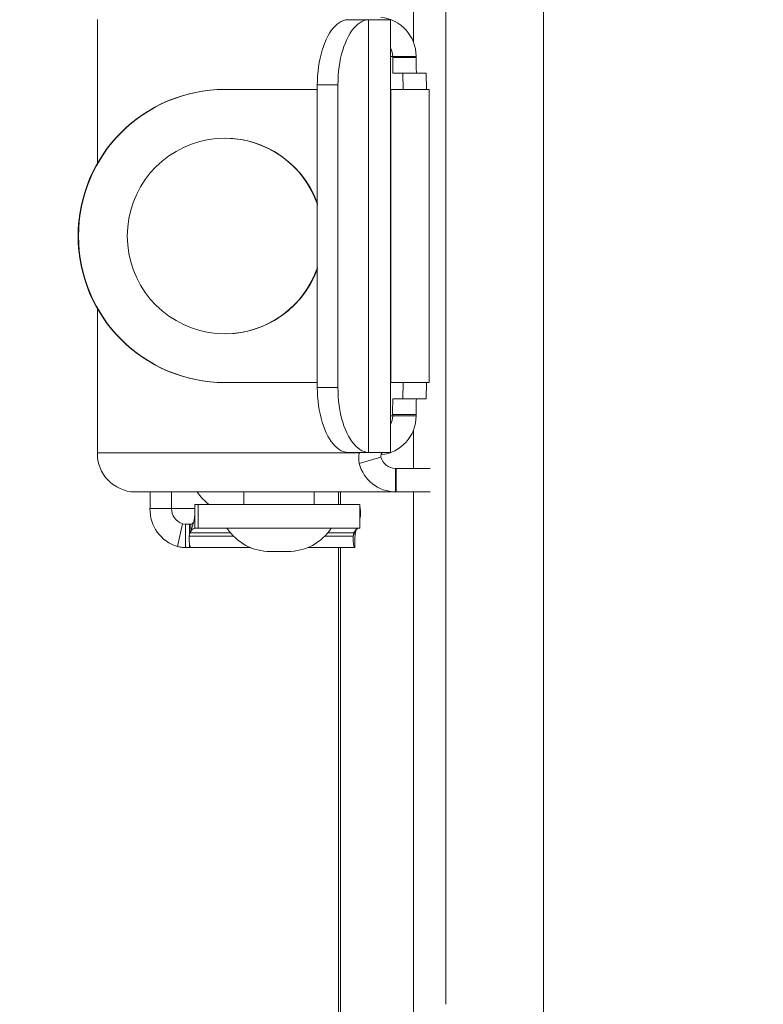
# Model space of a CAD drawing. Units: inches. Extents: x 2.5 to 65.9, y 1.6 to 42.6.
# Drawn here: x 52.6 to 54.1, y 23.4 to 25.3 of the extents above; entities that cross this region are included whole.
import ezdxf

# ---------------------------------------------------------------- set-up
doc = ezdxf.new("R2010")
doc.units = ezdxf.units.IN
doc.header["$LTSCALE"] = 4
doc.header["$MEASUREMENT"] = 0
doc.styles.add('SLDTEXTSTYLE0', font='TXT', dxfattribs={"width": 0.605})
doc.dimstyles.new('SLDDIMSTYLE1', dxfattribs={"dimtxt": 0.5, "dimasz": 0.376, "dimexe": 0, "dimexo": 0.0625, "dimgap": 0.125, "dimtad": 0, "dimtih": 1, "dimtoh": 1, "dimrnd": 1e-09, "dimzin": 12, "dimdsep": 46, "dimtxsty": 'SLDTEXTSTYLE0', "dimsah": 1, "dimcen": 0.09, "dimadec": 0, "dimazin": 3, "dimtfac": 1, "dimtofl": 0, "dimtmove": 0, "dimatfit": 3, "dimfxl": 1, "dimfrac": 2, "dimtolj": 1, "dimtzin": 12, "dimarcsym": 0})

# ---------------------------------------------------------------- blocks, each defined once
blk = doc.blocks.new('_D_5')
at = {"color": 136, "linetype": 'Continuous', "lineweight": 0}
for p, q in [((53.9561, 28.2728), (49.9397, 28.2728)), ((50.4397, 28.2728), (50.4397, 26.2985)), ((49.8289, 26.241), (49.8289, 25.5892)), ((49.8289, 26.241), (49.9434, 26.241)), ((52.3872, 26.241), (52.2727, 26.241)), ((52.3872, 26.241), (52.3872, 25.5892)), ((49.8289, 25.5892), (49.9434, 25.5892)), ((52.3872, 25.5892), (52.2727, 25.5892)), ((50.4397, 21.523), (50.4397, 25.5317)), ((53.9648, 21.523), (49.9397, 21.523))]:
    blk.add_line(p, q, dxfattribs=at)
for points in [[(50.4397, 28.2728), (50.3597, 27.8968), (50.5197, 27.8968)], [(50.4397, 21.523), (50.5197, 21.899), (50.3597, 21.899)]]:
    blk.add_solid(points, dxfattribs=at)
at = {"color": 136, "linetype": 'Continuous', "lineweight": 0, "char_height": 0.5, "attachment_point": 1, "style": 'SLDTEXTSTYLE0'}
for s, insert in [('6.75', (48.2633, 26.1762)), ('171.44', (50.0578, 26.1762))]:
    blk.add_mtext(s, dxfattribs=dict(at, insert=insert))
blk = doc.blocks.new('_D_6')
at = {"color": 136, "linetype": 'Continuous', "lineweight": 0}
for p, q in [((53.8316, 28.6318), (47.2263, 28.6318)), ((47.7263, 28.6318), (47.7263, 24.3896)), ((47.1154, 24.3321), (47.1154, 23.6802)), ((47.1154, 24.3321), (47.2299, 24.3321)), ((49.6737, 24.3321), (49.5593, 24.3321)), ((49.6737, 24.3321), (49.6737, 23.6802)), ((47.1154, 23.6802), (47.2299, 23.6802)), ((49.6737, 23.6802), (49.5593, 23.6802)), ((47.7263, 21.164), (47.7263, 23.6227)), ((53.8403, 21.164), (47.2263, 21.164))]:
    blk.add_line(p, q, dxfattribs=at)
for points in [[(47.7263, 28.6318), (47.6463, 28.2558), (47.8063, 28.2558)], [(47.7263, 21.164), (47.8063, 21.54), (47.6463, 21.54)]]:
    blk.add_solid(points, dxfattribs=at)
at = {"color": 136, "linetype": 'Continuous', "lineweight": 0, "char_height": 0.5, "attachment_point": 1, "style": 'SLDTEXTSTYLE0'}
for s, insert in [('7.47', (45.5498, 24.2672)), ('189.68', (47.3444, 24.2672))]:
    blk.add_mtext(s, dxfattribs=dict(at, insert=insert))

msp = doc.modelspace()

# ---------------------------------------------------------------- linework, layer by layer
at = {"color": 7, "linetype": 'Continuous', "lineweight": 15}
for p, q in [((53.6471, 26.4141), (53.6471, 23.3816)), ((53.4601, 23.4249), (53.4601, 26.3709)), ((53.3979, 25.3434), (53.3979, 25.2707)), ((52.7924, 25.3134), (52.7924, 25.0373)), ((53.2738, 25.3129), (53.2723, 25.3128)), ((53.3118, 25.3128), (53.2723, 25.3128)), ((53.2738, 25.3129), (53.3135, 25.3129)), ((53.3135, 25.3129), (53.3118, 25.3128)), ((53.3118, 25.3128), (53.3118, 24.4829)), ((53.3541, 25.3129), (53.3135, 25.3129)), ((53.3541, 24.4829), (53.3541, 25.3129)), ((53.3583, 25.2401), (53.3583, 25.2426)), ((53.3583, 25.2426), (53.4033, 25.2426)), ((53.4033, 25.2401), (53.4033, 25.2426)), ((53.4033, 25.2401), (53.3583, 25.2401)), ((53.3777, 25.2101), (53.3588, 25.2101)), ((53.3782, 25.1791), (53.3777, 25.2101)), ((53.4227, 25.2101), (53.3777, 25.2101)), ((53.4232, 25.1791), (53.4227, 25.2101)), ((53.2534, 25.1879), (53.2139, 25.1879)), ((53.2139, 24.6079), (53.2139, 25.1879)), ((53.2534, 24.6079), (53.2534, 25.1879)), ((53.0372, 25.1791), (53.0364, 25.1791)), ((53.0372, 25.1791), (53.2139, 25.1791)), ((53.3541, 25.1791), (53.3547, 25.1791)), ((53.3547, 25.1791), (53.3547, 24.6171)), ((53.4284, 25.1791), (53.3547, 25.1791)), ((53.4284, 24.6171), (53.4284, 25.1791)), ((52.7924, 24.7589), (52.7924, 24.4824)), ((53.0372, 24.6171), (53.0364, 24.6171)), ((53.2139, 24.6171), (53.0372, 24.6171)), ((53.2534, 24.6079), (53.2139, 24.6079)), ((53.3547, 24.6171), (53.3541, 24.6171)), ((53.3547, 24.6171), (53.4284, 24.6171)), ((53.3777, 24.5861), (53.3782, 24.6171)), ((53.4227, 24.5861), (53.4232, 24.6171)), ((53.3588, 24.5861), (53.3777, 24.5861)), ((53.4227, 24.5861), (53.3777, 24.5861)), ((53.3583, 24.5531), (53.3583, 24.5561)), ((53.4033, 24.5561), (53.3583, 24.5561)), ((53.3583, 24.5531), (53.4033, 24.5531)), ((53.4033, 24.5531), (53.4033, 24.5561)), ((53.3979, 24.5251), (53.3979, 24.4524)), ((52.7924, 24.4824), (53.2947, 24.4824)), ((53.2723, 24.4829), (53.3118, 24.4829)), ((53.2723, 24.4829), (53.2738, 24.4829)), ((53.2738, 24.4829), (53.3135, 24.4829)), ((53.2943, 24.4619), (53.3358, 24.4742)), ((53.3118, 24.4829), (53.3135, 24.4829)), ((53.3135, 24.4829), (53.3541, 24.4829)), ((53.3635, 24.4074), (53.3635, 24.4524)), ((53.3653, 24.4524), (53.3635, 24.4524)), ((53.3653, 24.4524), (53.3653, 24.4074)), ((53.43, 24.4524), (53.3653, 24.4524)), ((52.8644, 24.4074), (53.3635, 24.4074)), ((52.8933, 24.3756), (52.8933, 24.4074)), ((52.9346, 24.3756), (52.9346, 24.4074)), ((53.0731, 24.4074), (53.0731, 24.383)), ((53.2081, 24.383), (53.2081, 24.4074)), ((53.2542, 24.383), (53.2542, 24.4074)), ((53.2586, 24.383), (53.2586, 24.4074)), ((53.3653, 24.4074), (53.3635, 24.4074)), ((53.43, 24.4074), (53.3653, 24.4074)), ((53.3979, 24.4074), (53.3979, 21.9165)), ((52.8933, 24.3756), (52.9346, 24.3756)), ((52.9791, 24.338), (52.9791, 24.383)), ((52.9857, 24.383), (52.9791, 24.383)), ((52.9857, 24.383), (52.9857, 24.338)), ((53.2956, 24.383), (52.9857, 24.383)), ((53.2956, 24.338), (53.2956, 24.383)), ((53.2966, 24.361), (53.2956, 24.3586)), ((53.2956, 24.3564), (53.2966, 24.361)), ((52.9461, 24.3027), (52.9557, 24.3464)), ((52.9557, 24.3464), (52.9611, 24.3456)), ((52.9611, 24.3006), (52.9611, 24.3456)), ((52.9689, 24.3456), (52.9611, 24.3456)), ((52.9717, 24.3456), (52.9689, 24.3456)), ((52.9698, 24.3292), (52.9727, 24.3365)), ((52.9717, 24.3456), (52.9717, 24.3341)), ((52.9857, 24.338), (52.9791, 24.338)), ((53.2956, 24.338), (52.9857, 24.338)), ((53.2406, 24.338), (53.0406, 24.338)), ((53.0731, 24.338), (53.0731, 24.338)), ((53.2081, 24.338), (53.2081, 24.338)), ((52.9698, 24.3292), (52.9684, 24.3226)), ((53.2826, 24.3226), (53.2868, 24.3331)), ((53.2826, 24.3226), (53.284, 24.3292)), ((53.2859, 24.3006), (53.2859, 24.3187)), ((52.9689, 24.3006), (52.9611, 24.3006)), ((52.9717, 24.3006), (52.9689, 24.3006)), ((52.9717, 24.3006), (53.0859, 24.3006)), ((53.1954, 24.3006), (53.2859, 24.3006)), ((53.2542, 21.7728), (53.2542, 24.3006)), ((53.2586, 21.7772), (53.2586, 24.3006)), ((53.1571, 24.293), (53.1242, 24.293))]:
    msp.add_line(p, q, dxfattribs=at)
at = {"color": 8, "linetype": 'Continuous', "lineweight": 15}
for p, q in [((53.3541, 25.2426), (53.3583, 25.2426)), ((53.3541, 24.5531), (53.3583, 24.5531)), ((52.9791, 24.3756), (52.9346, 24.3756)), ((52.9689, 24.3456), (52.9689, 24.3251)), ((52.9684, 24.3226), (53.0532, 24.3226)), ((53.0471, 24.3292), (52.9698, 24.3292)), ((53.2281, 24.3226), (53.2826, 24.3226)), ((53.284, 24.3292), (53.2341, 24.3292)), ((52.9689, 24.3082), (52.9689, 24.3006))]:
    msp.add_line(p, q, dxfattribs=at)
at = {"color": 7, "linetype": 'Continuous', "lineweight": 15, "flags": 128}
for points in [[(53.2139, 25.1879), (53.2141, 25.1966), (53.2145, 25.2054), (53.2152, 25.214), (53.2163, 25.2225), (53.2176, 25.2309), (53.2192, 25.239), (53.221, 25.2469), (53.2231, 25.2545), (53.2255, 25.2617), (53.2281, 25.2686), (53.2309, 25.2751), (53.234, 25.2812), (53.2372, 25.2868), (53.2406, 25.2919), (53.2442, 25.2965), (53.2479, 25.3006), (53.2518, 25.3041), (53.2558, 25.307), (53.2598, 25.3094), (53.2639, 25.3111), (53.2681, 25.3123), (53.2723, 25.3128)], [(53.2534, 25.1879), (53.2536, 25.1966), (53.254, 25.2054), (53.2547, 25.214), (53.2558, 25.2225), (53.2571, 25.2309), (53.2586, 25.239), (53.2605, 25.2469), (53.2626, 25.2545), (53.265, 25.2617), (53.2676, 25.2686), (53.2704, 25.2751), (53.2735, 25.2812), (53.2767, 25.2868), (53.2801, 25.2919), (53.2837, 25.2965), (53.2874, 25.3006), (53.2913, 25.3041), (53.2952, 25.307), (53.2993, 25.3094), (53.3034, 25.3111), (53.3076, 25.3123), (53.3118, 25.3128)], [(53.2723, 24.4829), (53.2681, 24.4835), (53.2639, 24.4846), (53.2598, 24.4864), (53.2558, 24.4887), (53.2518, 24.4917), (53.2479, 24.4952), (53.2442, 24.4993), (53.2406, 24.5039), (53.2372, 24.509), (53.234, 24.5146), (53.2309, 24.5207), (53.2281, 24.5272), (53.2255, 24.5341), (53.2231, 24.5413), (53.221, 24.5489), (53.2192, 24.5568), (53.2176, 24.5649), (53.2163, 24.5732), (53.2152, 24.5817), (53.2145, 24.5904), (53.2141, 24.5991), (53.2139, 24.6079)], [(53.3118, 24.4829), (53.3076, 24.4835), (53.3034, 24.4846), (53.2993, 24.4864), (53.2952, 24.4887), (53.2913, 24.4917), (53.2874, 24.4952), (53.2837, 24.4993), (53.2801, 24.5039), (53.2767, 24.509), (53.2735, 24.5146), (53.2704, 24.5207), (53.2676, 24.5272), (53.265, 24.5341), (53.2626, 24.5413), (53.2605, 24.5489), (53.2586, 24.5568), (53.2571, 24.5649), (53.2558, 24.5732), (53.2547, 24.5817), (53.254, 24.5904), (53.2536, 24.5991), (53.2534, 24.6079)]]:
    msp.add_lwpolyline(points, dxfattribs=at)
at = {"color": 7, "linetype": 'Continuous', "lineweight": 15}
for centre, radius, start, end in [((53.3283, 25.2427), 0.075, 359.9962, 84.2563), ((53.3283, 25.2426), 0.03, 359.9997, 30.7585), ((53.8292, 25.2333), 0.4709, 179.1742, 182.8255), ((53.8742, 25.2333), 0.4709, 179.1742, 182.8255), ((53.0365, 24.8981), 0.281, 90.007, 269.993), ((53.0372, 24.8981), 0.281, 90.007, 269.993), ((53.0372, 24.8981), 0.1875, 19.513, 340.487), ((53.0364, 24.8981), 0.1875, 18.7744, 89.8772), ((53.0364, 24.8981), 0.1875, 270.1225, 341.2258), ((53.7477, 24.5643), 0.3895, 176.7927, 181.2076), ((53.7927, 24.5643), 0.3895, 176.7927, 181.2076), ((53.3283, 24.5531), 0.075, 275.9695, 0.0038), ((53.3283, 24.5531), 0.03, 329.2415, 0.0003), ((52.8659, 24.4809), 0.0736, 178.8709, 268.7711), ((53.3639, 24.4814), 0.029, 194.3, 269.2432), ((53.339, 24.4813), 0.0016, 92.9938, 136.7034), ((53.3645, 24.4799), 0.0725, 194.3339, 269.2092), ((53.0672, 24.4624), 0.1, 213.367, 232.5421), ((52.967, 24.3734), 0.0738, 178.2979, 253.5399), ((52.9641, 24.3748), 0.0295, 178.3466, 253.4912), ((53.1242, 24.393), 0.1, 213.367, 270), ((53.1571, 24.393), 0.1, 270, 326.633)]:
    msp.add_arc(centre, radius, start, end, dxfattribs=at)
for points, knots in [([(53.2947, 24.4824), (53.2945, 24.4821), (53.2942, 24.4815), (53.2937, 24.4794), (53.2932, 24.4755), (53.2931, 24.4693), (53.2939, 24.4646), (53.2943, 24.4619)], [0, 0, 0, 0, 0.072512, 0.156113, 0.367109, 0.646619, 1, 1, 1, 1]), ([(53.3379, 24.4824), (53.3376, 24.4821), (53.337, 24.4816), (53.3363, 24.4798), (53.3357, 24.4773), (53.3358, 24.4753), (53.3358, 24.4742)], [0, 0, 0, 0, 0.218503, 0.450878, 0.70856, 1, 1, 1, 1]), ([(53.2956, 24.3781), (53.2956, 24.3779), (53.2959, 24.3768), (53.2962, 24.3742), (53.2965, 24.3705), (53.2966, 24.3661), (53.2966, 24.3627), (53.2966, 24.361)], [0, 0, 0, 0, 0.077843, 0.308383, 0.538922, 0.769461, 1, 1, 1, 1]), ([(52.9791, 24.3649), (52.9791, 24.3644), (52.979, 24.3634), (52.9788, 24.3611), (52.9785, 24.3586), (52.9782, 24.3564), (52.9778, 24.3543), (52.9774, 24.3521), (52.9766, 24.3485), (52.9752, 24.3433), (52.9735, 24.3389), (52.9727, 24.3365)], [0, 0, 0, 0, 0.164282, 0.302805, 0.416655, 0.506906, 0.5575, 0.619555, 0.695777, 0.834738, 1, 1, 1, 1]), ([(52.9717, 24.3456), (52.9724, 24.3457), (52.9738, 24.346), (52.9754, 24.3471), (52.9763, 24.3483), (52.9765, 24.3485)], [0, 0, 0, 0, 0.4534747, 0.9069494, 1, 1, 1, 1]), ([(53.2859, 24.3187), (53.2859, 24.3192), (53.2859, 24.3202), (53.2861, 24.3225), (53.2864, 24.325), (53.2868, 24.3272), (53.2872, 24.3293), (53.2876, 24.3315), (53.288, 24.3335), (53.2884, 24.3349), (53.2885, 24.3351)], [0, 0, 0, 0, 0.2293404, 0.4227222, 0.5816581, 0.7076511, 0.7782811, 0.8649102, 0.9713181, 1, 1, 1, 1])]:
    msp.add_open_spline(points, degree=3, knots=knots, dxfattribs=at)
for points in [[(52.9698, 24.3292), (52.9707, 24.3305), (52.9725, 24.3331), (52.9748, 24.3359), (52.977, 24.3377), (52.9784, 24.3379), (52.9791, 24.338)], [(53.2932, 24.338), (53.2926, 24.3379), (53.2912, 24.3377), (53.289, 24.3359), (53.2866, 24.3331), (53.2849, 24.3305), (53.284, 24.3292)], [(52.9717, 24.3006), (52.9715, 24.3007), (52.971, 24.3008), (52.9703, 24.3019), (52.9697, 24.3037), (52.9692, 24.3062), (52.9687, 24.3094), (52.9685, 24.3132), (52.9683, 24.3175), (52.9684, 24.3209), (52.9684, 24.3226)], [(53.2826, 24.3226), (53.2825, 24.3209), (53.2825, 24.3175), (53.2826, 24.3132), (53.2829, 24.3094), (53.2834, 24.3062), (53.2839, 24.3037), (53.2845, 24.3019), (53.2852, 24.3008), (53.2857, 24.3007), (53.2859, 24.3006)], [(52.9461, 24.3027), (52.9486, 24.3021), (52.9535, 24.3009), (52.9586, 24.3007), (52.9611, 24.3006)]]:
    msp.add_open_spline(points, degree=3, dxfattribs=at)

# ---------------------------------------------------------------- dimensions: what is measured, and where the dimension line sits
at = {"color": 136, "linetype": 'Continuous', "lineweight": 0}
for base, p1, p2, picture, middle in [((47.7263, 28.6318), (54.0403, 21.164), (54.0316, 28.6318), '_D_6', (47.7263, 24.0061)), ((50.4397, 21.523), (54.1561, 28.2728), (54.1648, 21.523), '_D_5', (50.4397, 25.9151))]:
    dim = msp.add_linear_dim(base=base, p1=p1, p2=p2, angle=90, dimstyle='SLDDIMSTYLE1', dxfattribs=at)
    dim.commit()
    dim.dimension.update_dxf_attribs({"geometry": picture, "text_midpoint": middle, "dimtype": 160})

doc.saveas('drawing.dxf')
